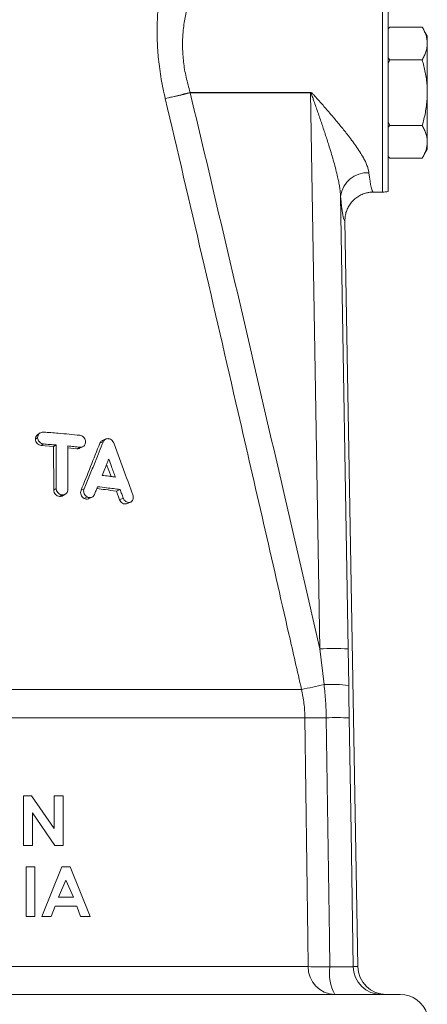
# Model space of a CAD drawing. Units: millimetres. Extents: x 84 to 1100, y 14 to 823.
# Drawn here: x 189 to 218, y 493 to 563 of the extents above; entities that cross this region are included whole.
import ezdxf

# ---------------------------------------------------------------- set-up
doc = ezdxf.new("R2010")
doc.units = ezdxf.units.MM

msp = doc.modelspace()

# ---------------------------------------------------------------- linework, layer by layer
at = {"color": 8, "linetype": 'Continuous', "lineweight": 0}
for p, q in [((214.483, 557.614), (214.483, 564.614)), ((200.949, 557.628), (200.949, 557.598)), ((200.949, 557.628), (209.418, 557.628)), ((209.418, 557.598), (200.949, 557.598)), ((209.418, 557.628), (209.418, 557.598)), ((210.067, 518.458), (209.418, 557.598)), ((214.483, 550.614), (214.483, 557.614)), ((211.536, 550.332), (212.064, 518.458)), ((190.206, 533.327), (190.052, 533.218)), ((190.623, 532.877), (190.461, 532.768)), ((193.191, 532.65), (192.978, 532.542)), ((191.519, 529.74), (191.344, 529.631)), ((193.477, 529.725), (193.264, 529.616)), ((191.93, 529.286), (191.748, 529.178)), ((193.689, 529.153), (193.473, 529.045)), ((196.236, 529.064), (195.971, 528.956)), ((196.724, 528.773), (196.451, 528.665)), ((210.369, 515.938), (210.067, 518.458)), ((212.064, 518.458), (212.105, 515.878)), ((156.18, 515.599), (208.785, 515.599)), ((155.941, 513.605), (209.025, 513.605)), ((155.718, 496.079), (209.247, 496.079)), ((212.431, 496.079), (212.758, 496.079))]:
    msp.add_line(p, q, dxfattribs=at)
at = {"color": 7, "linetype": 'Continuous', "lineweight": 15}
for p, q in [((214.883, 564.574), (214.883, 557.614)), ((215.001, 562.233), (214.883, 562.114)), ((215.001, 562.233), (214.883, 562.104)), ((215.001, 562.233), (217.284, 562.233)), ((217.641, 561.614), (217.284, 562.233)), ((217.641, 561.614), (217.641, 561.078)), ((217.641, 561.078), (217.641, 557.614)), ((214.883, 560.055), (215.001, 559.923)), ((214.883, 559.668), (215.001, 559.923)), ((215.001, 559.923), (217.284, 559.923)), ((214.883, 557.614), (214.883, 550.654)), ((217.641, 557.614), (217.641, 554.15)), ((215.001, 555.305), (214.883, 555.567)), ((214.883, 555.173), (215.001, 555.305)), ((215.001, 555.305), (217.284, 555.305)), ((217.641, 554.15), (217.641, 553.614)), ((217.284, 552.995), (217.641, 553.614)), ((215.001, 552.995), (214.883, 553.124)), ((214.883, 553.114), (215.001, 552.995)), ((215.001, 552.995), (217.284, 552.995)), ((213.843, 550.614), (214.483, 550.614)), ((212.758, 496.079), (211.841, 548.58)), ((190.374, 533.652), (190.217, 533.545)), ((195.018, 533.228), (194.768, 533.12)), ((191.333, 532.698), (190.461, 532.768)), ((191.512, 532.807), (191.333, 532.698)), ((191.344, 529.631), (191.333, 532.698)), ((192.978, 532.542), (192.328, 532.607)), ((193.161, 532.571), (193.382, 532.682)), ((194.833, 533.043), (194.586, 532.935)), ((195.06, 531.433), (195.373, 530.588)), ((196.012, 529.668), (195.75, 529.56)), ((191.959, 529.222), (192.151, 529.333)), ((193.811, 529.027), (194.038, 529.137)), ((195.971, 528.956), (195.75, 529.56)), ((196.461, 528.669), (196.739, 528.778)), ((189.779, 508.114), (189.213, 508.114)), ((189.213, 508.114), (189.213, 504.614)), ((191.367, 505.811), (189.779, 508.114)), ((191.367, 508.114), (191.367, 505.811)), ((191.995, 508.114), (191.367, 508.114)), ((191.995, 504.614), (191.995, 508.114)), ((189.842, 506.91), (191.425, 504.614)), ((189.842, 504.614), (189.842, 506.91)), ((189.213, 504.614), (189.842, 504.614)), ((191.425, 504.614), (191.995, 504.614)), ((190.021, 503.114), (189.393, 503.114)), ((189.393, 503.114), (189.393, 499.614)), ((190.021, 499.614), (190.021, 503.114)), ((191.906, 503.114), (190.492, 499.614)), ((192.489, 503.114), (191.906, 503.114)), ((193.903, 499.614), (192.489, 503.114)), ((191.673, 500.96), (192.197, 502.175)), ((192.197, 502.175), (192.722, 500.96)), ((192.722, 500.96), (191.673, 500.96)), ((191.163, 499.614), (191.435, 500.332)), ((191.435, 500.332), (192.96, 500.332)), ((192.961, 500.329), (192.953, 500.328)), ((192.96, 500.332), (193.232, 499.614)), ((189.393, 499.614), (190.021, 499.614)), ((190.492, 499.614), (191.163, 499.614)), ((193.232, 499.614), (193.903, 499.614)), ((149.233, 494.114), (215.733, 494.114))]:
    msp.add_line(p, q, dxfattribs=at)
at = {"color": 8, "linetype": 'Continuous', "lineweight": 0, "flags": 128}
for points in [[(199.194, 557.199), (199.299, 557.224), (199.425, 557.255), (199.57, 557.29), (199.733, 557.33), (199.911, 557.374), (200.102, 557.42), (200.304, 557.47), (200.515, 557.522), (200.731, 557.575), (200.949, 557.628)], [(209.247, 496.079), (209.221, 498.113), (209.025, 513.605)], [(210.784, 496.075), (210.754, 498.113), (210.53, 513.601)], [(212.14, 513.597), (212.273, 505.599), (212.431, 496.079)]]:
    msp.add_lwpolyline(points, dxfattribs=at)
at = {"color": 8, "linetype": 'Continuous', "lineweight": 0}
for centre, radius, start, end in [((186.262, 618.197), 62.354, 281.96984, 283.62369), ((213.429, 550.068), 1.912, 86.89682, 172.07559), ((211.065, 486.262), 32.211, 88.22366, 91.77634), ((199.828, 561.301), 46.572, 281.08848, 283.08153), ((210.873, 505.297), 10.653, 83.36162, 92.71206), ((209.898, 557.568), 43.971, 268.86129, 270.82244), ((211.269, 487.902), 25.71, 88.05714, 91.64736), ((211.19, 496.057), 1.944, 179.34114, 268.32029), ((210.127, 541.496), 45.425, 268.8896, 270.82835), ((213.836, 495.607), 3.088, 171.28337, 208.92374), ((214.429, 496.113), 1.999, 180.95985, 269.96159)]:
    msp.add_arc(centre, radius, start, end, dxfattribs=at)
at = {"color": 7, "linetype": 'Continuous', "lineweight": 15}
for centre, start, end in [((214.483, 552.614), 270, 281.53696), ((215.733, 492.114), 18.19487, 90)]:
    msp.add_arc(centre, 2, start, end, dxfattribs=at)
at = {"color": 8, "linetype": 'Continuous', "lineweight": 0}
for centre, major_axis, ratio, start_param, end_param in [((213.686, 557.614), (-0.158, 7), 0.067347, 2.505331, 3.140072), ((211.689, 557.579), (-0.158, 9), 0.052392, 2.505933, 3.129046)]:
    msp.add_ellipse(centre, major_axis=major_axis, ratio=ratio, start_param=start_param, end_param=end_param, dxfattribs=at)
at = {"color": 7, "linetype": 'Continuous', "lineweight": 15}
msp.add_ellipse((214.761, 496.114), major_axis=(2.003, 0), ratio=0.99863, start_param=3.159046, end_param=4.712389, dxfattribs=at)
at = {"color": 8, "linetype": 'Continuous', "lineweight": 0}
for points, knots in [([(199.194, 557.199), (199.141, 557.427), (199.035, 557.884), (198.904, 558.577), (198.796, 559.272), (198.714, 559.953), (198.659, 560.61), (198.626, 561.244), (198.614, 561.864), (198.622, 562.451), (198.646, 562.999), (198.681, 563.51), (198.727, 563.991), (198.78, 564.438), (198.836, 564.844), (198.894, 565.207), (198.949, 565.522), (198.996, 565.771), (199.033, 565.961), (199.049, 566.039), (199.058, 566.079)], [0, 0, 0, 0, 0.0573161, 0.11463, 0.1733501, 0.2320686, 0.2877411, 0.3434131, 0.4004736, 0.4575338, 0.5111931, 0.5648516, 0.6197991, 0.6747445, 0.7301273, 0.7855066, 0.8425872, 0.8996629, 0.9496532, 1, 1, 1, 1]), ([(201.029, 564.608), (201.029, 564.608), (201.03, 564.611), (201.012, 564.558), (200.979, 564.457), (200.926, 564.289), (200.849, 564.038), (200.754, 563.687), (200.655, 563.274), (200.563, 562.805), (200.485, 562.291), (200.434, 561.773), (200.409, 561.268), (200.408, 560.789), (200.429, 560.291), (200.476, 559.776), (200.552, 559.246), (200.658, 558.706), (200.788, 558.164), (200.896, 557.807), (200.949, 557.628)], [0, 0, 0, 0, 0.030555, 0.0843, 0.138052, 0.191594, 0.262001, 0.332633, 0.403053, 0.468649, 0.534419, 0.599991, 0.649348, 0.698896, 0.748429, 0.797764, 0.848206, 0.898859, 0.949532, 1, 1, 1, 1]), ([(200.949, 557.598), (201.723, 554.339), (203.269, 547.822), (206.314, 534.777), (208.566, 524.985), (210.067, 518.458)], [0, 0, 0, 0, 0.249996, 0.499995, 1, 1, 1, 1]), ([(209.418, 557.628), (209.42, 557.628), (209.429, 557.628), (209.46, 557.621), (209.501, 557.594), (209.556, 557.546), (209.629, 557.472), (209.744, 557.349), (210.018, 557.043), (210.436, 556.567), (210.971, 555.943), (211.496, 555.317), (211.945, 554.758), (212.317, 554.272), (212.619, 553.854), (212.898, 553.439), (213.119, 553.071), (213.283, 552.756), (213.401, 552.488), (213.492, 552.225), (213.519, 552.06), (213.533, 551.977)], [0, 0, 0, 0, 0.000589, 0.003566, 0.011622, 0.019244, 0.031333, 0.050991, 0.083227, 0.187645, 0.292057, 0.398873, 0.505661, 0.577336, 0.648997, 0.722506, 0.795982, 0.846072, 0.896147, 0.948086, 1, 1, 1, 1]), ([(211.536, 550.332), (211.528, 550.439), (211.512, 550.652), (211.464, 550.985), (211.403, 551.326), (211.317, 551.73), (211.204, 552.197), (211.061, 552.727), (210.905, 553.264), (210.714, 553.89), (210.485, 554.603), (210.218, 555.406), (209.943, 556.213), (209.727, 556.834), (209.585, 557.235), (209.526, 557.393), (209.489, 557.489), (209.462, 557.548), (209.444, 557.583), (209.427, 557.596), (209.422, 557.597), (209.419, 557.598), (209.418, 557.598)], [0, 0, 0, 0, 0.048373, 0.096761, 0.145956, 0.195157, 0.267953, 0.340761, 0.414353, 0.48795, 0.59554, 0.703139, 0.811746, 0.920355, 0.953144, 0.972884, 0.984695, 0.991742, 0.998035, 0.998998, 0.999705, 1, 1, 1, 1]), ([(208.785, 515.599), (208.489, 516.898), (207.009, 523.397), (204.677, 533.582), (201.778, 546.149), (200.056, 553.516), (199.194, 557.199)], [0, 0, 0, 0, 0.093672, 0.468362, 0.73418, 1, 1, 1, 1]), ([(210.53, 513.601), (210.518, 513.991), (210.496, 514.772), (210.411, 515.549), (210.369, 515.938)], [0, 0, 0, 0, 0.4992566, 1, 1, 1, 1]), ([(212.105, 515.878), (212.11, 515.498), (212.122, 514.738), (212.134, 513.978), (212.14, 513.597)], [0, 0, 0, 0, 0.499958, 1, 1, 1, 1]), ([(209.025, 513.605), (209.02, 513.772), (209.011, 514.105), (208.963, 514.605), (208.891, 515.104), (208.82, 515.434), (208.785, 515.599)], [0, 0, 0, 0, 0.248189, 0.497091, 0.748177, 1, 1, 1, 1]), ([(210.784, 496.075), (210.894, 496.074), (211.113, 496.071), (211.421, 496.068), (211.7, 496.067), (211.945, 496.067), (212.145, 496.068), (212.296, 496.07), (212.398, 496.074), (212.42, 496.077), (212.431, 496.079)], [0, 0, 0, 0, 0.125628, 0.251256, 0.376867, 0.502478, 0.628081, 0.753684, 0.876842, 1, 1, 1, 1])]:
    msp.add_open_spline(points, degree=3, knots=knots, dxfattribs=at)
at = {"color": 7, "linetype": 'Continuous', "lineweight": 15}
for points, knots in [([(217.641, 561.078), (217.641, 561.105), (217.639, 561.223), (217.612, 561.43), (217.538, 561.699), (217.43, 561.967), (217.333, 562.144), (217.284, 562.233)], [0, 0, 0, 0, 0.070013, 0.29978, 0.530809, 0.765015, 1, 1, 1, 1]), ([(217.284, 559.923), (217.335, 560.017), (217.437, 560.203), (217.55, 560.49), (217.627, 560.782), (217.636, 560.979), (217.641, 561.078)], [0, 0, 0, 0, 0.2472686, 0.4953626, 0.746874, 1, 1, 1, 1]), ([(217.284, 559.923), (217.324, 559.777), (217.405, 559.485), (217.503, 559.04), (217.578, 558.588), (217.631, 558.112), (217.638, 557.786), (217.641, 557.614)], [0, 0, 0, 0, 0.193911, 0.387802, 0.583331, 0.779518, 1, 1, 1, 1]), ([(217.641, 557.614), (217.638, 557.458), (217.632, 557.147), (217.584, 556.679), (217.508, 556.213), (217.408, 555.753), (217.325, 555.453), (217.284, 555.305)], [0, 0, 0, 0, 0.198904, 0.398674, 0.600764, 0.803484, 1, 1, 1, 1]), ([(217.284, 555.305), (217.335, 555.211), (217.437, 555.025), (217.55, 554.738), (217.627, 554.446), (217.636, 554.249), (217.641, 554.15)], [0, 0, 0, 0, 0.247269, 0.495363, 0.746874, 1, 1, 1, 1]), ([(217.641, 554.15), (217.641, 554.123), (217.639, 554.005), (217.612, 553.798), (217.538, 553.529), (217.43, 553.261), (217.333, 553.084), (217.284, 552.995)], [0, 0, 0, 0, 0.070013, 0.29978, 0.530809, 0.765015, 1, 1, 1, 1]), ([(213.843, 550.614), (213.835, 550.614), (213.751, 550.614), (213.591, 550.602), (213.331, 550.555), (213.044, 550.458), (212.747, 550.299), (212.478, 550.091), (212.251, 549.843), (212.066, 549.558), (211.934, 549.249), (211.851, 548.918), (211.844, 548.694), (211.841, 548.58)], [0, 0, 0, 0, 0.007688, 0.079201, 0.151651, 0.256307, 0.363986, 0.468495, 0.576025, 0.680505, 0.788012, 0.892491, 1, 1, 1, 1]), ([(190.052, 533.218), (190.058, 533.272), (190.071, 533.38), (190.141, 533.494), (190.204, 533.528), (190.221, 533.538)], [0, 0, 0, 0, 0.419963, 0.838393, 1, 1, 1, 1]), ([(190.461, 532.768), (190.407, 532.779), (190.3, 532.8), (190.165, 532.907), (190.07, 533.052), (190.058, 533.163), (190.052, 533.218)], [0, 0, 0, 0, 0.250582, 0.500261, 0.749983, 1, 1, 1, 1]), ([(190.206, 533.327), (190.211, 533.374), (190.22, 533.467), (190.291, 533.587), (190.395, 533.674), (190.512, 533.717), (190.59, 533.717), (190.622, 533.716)], [0, 0, 0, 0, 0.212403, 0.424939, 0.635918, 0.852481, 1, 1, 1, 1]), ([(190.623, 532.877), (190.575, 532.885), (190.479, 532.902), (190.353, 532.987), (190.259, 533.103), (190.212, 533.223), (190.208, 533.299), (190.206, 533.327)], [0, 0, 0, 0, 0.221743, 0.443756, 0.659931, 0.873629, 1, 1, 1, 1]), ([(190.622, 533.716), (190.967, 533.689), (191.574, 533.642), (192.428, 533.565), (192.934, 533.513), (193.187, 533.488)], [0, 0, 0, 0, 0.3970818, 0.6983742, 1, 1, 1, 1]), ([(193.187, 533.488), (193.233, 533.478), (193.325, 533.459), (193.445, 533.37), (193.534, 533.251), (193.578, 533.13), (193.583, 533.055), (193.585, 533.027)], [0, 0, 0, 0, 0.2226511, 0.4456081, 0.661586, 0.8739762, 1, 1, 1, 1]), ([(194.586, 532.935), (194.606, 532.969), (194.643, 533.036), (194.71, 533.096), (194.757, 533.111), (194.77, 533.116)], [0, 0, 0, 0, 0.42565, 0.845508, 1, 1, 1, 1]), ([(194.833, 533.043), (194.857, 533.085), (194.907, 533.168), (195.026, 533.241), (195.129, 533.258), (195.187, 533.252), (195.198, 533.251)], [0, 0, 0, 0, 0.307457, 0.615204, 0.924555, 1, 1, 1, 1]), ([(195.198, 533.251), (195.244, 533.24), (195.336, 533.218), (195.459, 533.122), (195.53, 533.023), (195.558, 532.961), (195.564, 532.947)], [0, 0, 0, 0, 0.304744, 0.609953, 0.913479, 1, 1, 1, 1]), ([(191.512, 532.807), (191.437, 532.813), (191.286, 532.825), (190.99, 532.849), (190.768, 532.866), (190.623, 532.877)], [0, 0, 0, 0, 0.255985, 0.511969, 1, 1, 1, 1]), ([(191.519, 529.74), (191.518, 530.097), (191.517, 530.786), (191.515, 531.808), (191.513, 532.474), (191.512, 532.807)], [0, 0, 0, 0, 0.3489728, 0.6744864, 1, 1, 1, 1]), ([(193.191, 532.65), (193.118, 532.657), (192.972, 532.672), (192.684, 532.701), (192.469, 532.721), (192.328, 532.735)], [0, 0, 0, 0, 0.255961, 0.511921, 1, 1, 1, 1]), ([(192.328, 532.735), (192.329, 532.378), (192.331, 531.689), (192.334, 530.668), (192.336, 530.002), (192.337, 529.67)], [0, 0, 0, 0, 0.348964, 0.674482, 1, 1, 1, 1]), ([(193.158, 532.577), (193.148, 532.57), (193.097, 532.535), (193.031, 532.539), (192.978, 532.542)], [0, 0, 0, 0, 0.199505, 1, 1, 1, 1]), ([(193.585, 533.027), (193.581, 532.98), (193.572, 532.887), (193.506, 532.77), (193.407, 532.686), (193.296, 532.647), (193.221, 532.649), (193.191, 532.65)], [0, 0, 0, 0, 0.2123882, 0.4248852, 0.6360961, 0.8523143, 1, 1, 1, 1]), ([(193.264, 529.616), (193.49, 530.175), (193.939, 531.285), (194.372, 532.388), (194.586, 532.935)], [0, 0, 0, 0, 0.5034449, 1, 1, 1, 1]), ([(193.477, 529.725), (193.606, 530.037), (193.866, 530.663), (194.32, 531.77), (194.639, 532.562), (194.833, 533.043)], [0, 0, 0, 0, 0.281478, 0.562955, 1, 1, 1, 1]), ([(195.564, 532.947), (195.692, 532.604), (195.947, 531.917), (196.397, 530.698), (196.717, 529.823), (196.911, 529.292)], [0, 0, 0, 0, 0.282313, 0.564626, 1, 1, 1, 1]), ([(194.752, 530.666), (194.815, 530.821), (194.923, 531.09), (195.076, 531.472), (195.166, 531.699), (195.211, 531.813)], [0, 0, 0, 0, 0.405499, 0.702747, 1, 1, 1, 1]), ([(195.211, 531.813), (195.276, 531.641), (195.387, 531.345), (195.545, 530.923), (195.639, 530.672), (195.685, 530.547)], [0, 0, 0, 0, 0.40681, 0.703405, 1, 1, 1, 1]), ([(195.685, 530.547), (195.607, 530.558), (195.449, 530.579), (195.139, 530.619), (194.906, 530.647), (194.752, 530.666)], [0, 0, 0, 0, 0.255733, 0.511466, 1, 1, 1, 1]), ([(191.93, 529.286), (191.883, 529.295), (191.789, 529.313), (191.663, 529.399), (191.571, 529.516), (191.525, 529.637), (191.52, 529.712), (191.519, 529.74)], [0, 0, 0, 0, 0.222325, 0.444942, 0.661236, 0.874497, 1, 1, 1, 1]), ([(192.337, 529.67), (192.333, 529.623), (192.324, 529.53), (192.255, 529.411), (192.153, 529.326), (192.039, 529.285), (191.962, 529.286), (191.93, 529.286)], [0, 0, 0, 0, 0.212364, 0.424847, 0.63572, 0.85161, 1, 1, 1, 1]), ([(193.689, 529.153), (193.65, 529.18), (193.57, 529.235), (193.486, 529.361), (193.443, 529.501), (193.444, 529.627), (193.467, 529.697), (193.477, 529.725)], [0, 0, 0, 0, 0.219021, 0.438375, 0.650634, 0.861119, 1, 1, 1, 1]), ([(194.429, 529.869), (194.41, 529.822), (194.373, 529.73), (194.298, 529.547), (194.242, 529.41), (194.204, 529.319)], [0, 0, 0, 0, 0.251573, 0.503146, 1, 1, 1, 1]), ([(195.75, 529.56), (195.495, 529.595), (195.044, 529.657), (194.579, 529.714), (194.376, 529.738)], [0, 0, 0, 0, 0.5644167, 1, 1, 1, 1]), ([(196.012, 529.668), (195.855, 529.69), (195.542, 529.732), (195.015, 529.799), (194.641, 529.844), (194.429, 529.869)], [0, 0, 0, 0, 0.3020947, 0.6041894, 1, 1, 1, 1]), ([(196.236, 529.064), (196.217, 529.115), (196.18, 529.216), (196.105, 529.417), (196.049, 529.568), (196.012, 529.668)], [0, 0, 0, 0, 0.25051, 0.501019, 1, 1, 1, 1]), ([(191.748, 529.178), (191.695, 529.189), (191.59, 529.21), (191.456, 529.319), (191.362, 529.465), (191.35, 529.576), (191.344, 529.631)], [0, 0, 0, 0, 0.250595, 0.500282, 0.749987, 1, 1, 1, 1]), ([(191.955, 529.229), (191.938, 529.217), (191.878, 529.175), (191.802, 529.177), (191.748, 529.178)], [0, 0, 0, 0, 0.293612, 1, 1, 1, 1]), ([(193.473, 529.045), (193.429, 529.077), (193.339, 529.141), (193.255, 529.293), (193.221, 529.462), (193.25, 529.565), (193.264, 529.616)], [0, 0, 0, 0, 0.250598, 0.500281, 0.749991, 1, 1, 1, 1]), ([(193.808, 529.033), (193.795, 529.025), (193.742, 528.99), (193.62, 528.985), (193.522, 529.025), (193.473, 529.045)], [0, 0, 0, 0, 0.132304, 0.565895, 1, 1, 1, 1]), ([(194.204, 529.319), (194.183, 529.28), (194.141, 529.201), (194.032, 529.126), (193.905, 529.095), (193.785, 529.108), (193.716, 529.141), (193.689, 529.153)], [0, 0, 0, 0, 0.215128, 0.430305, 0.64536, 0.864931, 1, 1, 1, 1]), ([(196.451, 528.665), (196.405, 528.656), (196.314, 528.639), (196.17, 528.695), (196.045, 528.802), (195.996, 528.905), (195.971, 528.956)], [0, 0, 0, 0, 0.250587, 0.500276, 0.749994, 1, 1, 1, 1]), ([(196.724, 528.773), (196.683, 528.765), (196.602, 528.748), (196.471, 528.788), (196.355, 528.869), (196.276, 528.97), (196.246, 529.04), (196.236, 529.064)], [0, 0, 0, 0, 0.223078, 0.44636, 0.665618, 0.883037, 1, 1, 1, 1]), ([(196.911, 529.292), (196.924, 529.245), (196.95, 529.152), (196.937, 529.013), (196.888, 528.894), (196.812, 528.812), (196.75, 528.784), (196.724, 528.773)], [0, 0, 0, 0, 0.211847, 0.423873, 0.632852, 0.845718, 1, 1, 1, 1])]:
    msp.add_open_spline(points, degree=3, knots=knots, dxfattribs=at)

doc.saveas('drawing.dxf')
